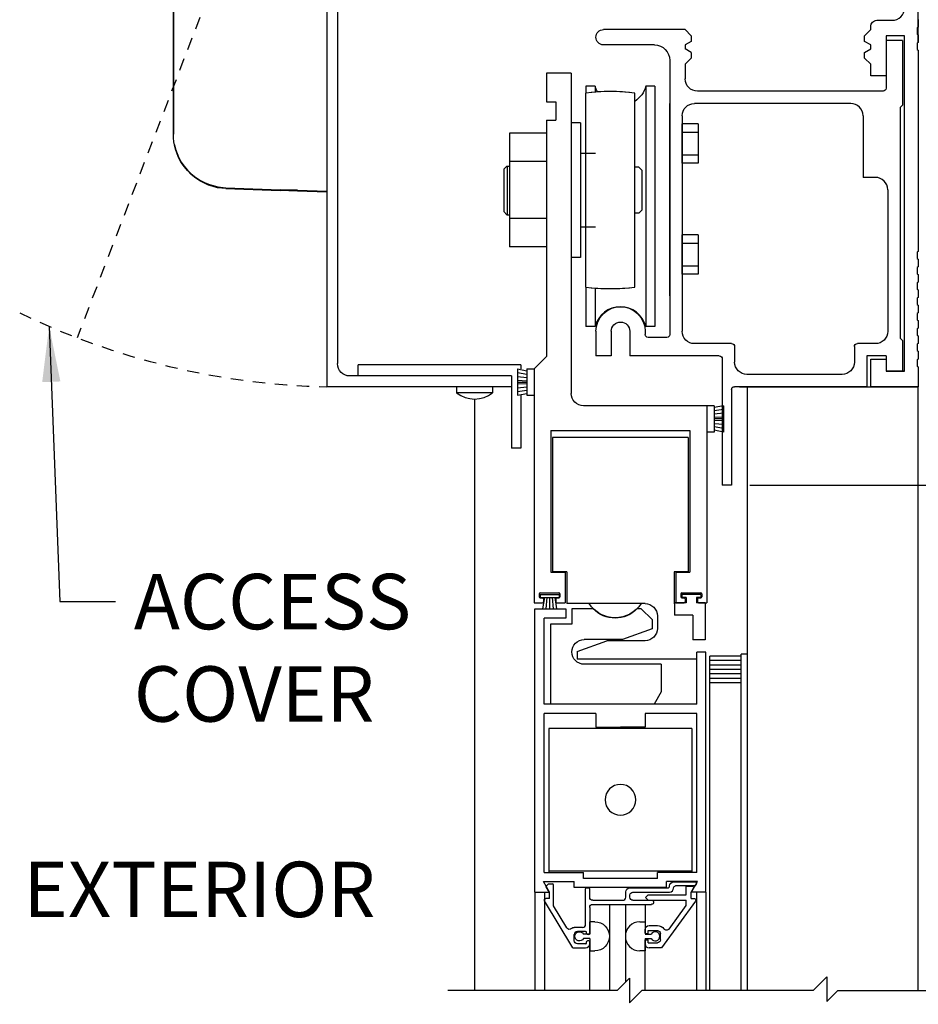
# Model space of a CAD drawing. Extents: x 116 to 1329, y 793 to 1141.
# Drawn here: x 1260 to 1270, y 1123 to 1133 of the extents above; entities that cross this region are included whole.
import ezdxf

# ---------------------------------------------------------------- set-up
doc = ezdxf.new("R2010")
doc.units = 0
doc.header["$MEASUREMENT"] = 0
doc.header["$PDMODE"] = 2
doc.header["$PDSIZE"] = -2
doc.linetypes.add('HIDDEN2', pattern=[0.1875, 0.125, -0.0625])
doc.layers.get('DEFPOINTS').update_dxf_attribs({"linetype": 'CONTINUOUS'})
for name, color, linetype in [('G-DETL-DIMS', 31, 'CONTINUOUS'), ('G-DETL-FINE', 32, 'CONTINUOUS'), ('G-DETL-HIDN', 32, 'HIDDEN2'), ('G-DETL-TEXT', 31, 'CONTINUOUS')]:
    doc.layers.add(name, color=color, linetype=linetype)
doc.styles.get("Standard").update_dxf_attribs({"font": 'romans.shx'})
doc.dimstyles.new('DIM6', dxfattribs={"dimscale": 6, "dimtxt": 0.09375, "dimasz": 0.09375, "dimexe": 0.0625, "dimexo": 0.03125, "dimgap": 0.03125, "dimtad": 1, "dimdec": 3, "dimzin": 4, "dimdsep": 46, "dimlunit": 5, "dimtxsty": 'Standard', "dimcen": -0.0625, "dimadec": 0, "dimazin": 0, "dimtfac": 1, "dimtdec": 3, "dimtofl": 0, "dimtmove": 0, "dimatfit": 3, "dimfxl": 0.06, "dimfrac": 2, "dimtolj": 1, "dimtzin": 4, "dimarcsym": 0})
doc.dimstyles.new('DIM6$7', dxfattribs={"dimscale": 6, "dimtxt": 0.09375, "dimasz": 0.09375, "dimexe": 0.0625, "dimexo": 0.03125, "dimgap": 0.03125, "dimtad": 0, "dimdec": 3, "dimzin": 4, "dimdsep": 46, "dimlunit": 5, "dimtxsty": 'Standard', "dimcen": -0.0625, "dimadec": 0, "dimazin": 0, "dimtfac": 1, "dimtdec": 3, "dimtofl": 0, "dimtmove": 0, "dimatfit": 3, "dimfxl": 0.06, "dimfrac": 2, "dimtolj": 1, "dimtzin": 4, "dimarcsym": 0})

# ---------------------------------------------------------------- blocks, each defined once
blk = doc.blocks.new('*D111')
at = {"layer": 'DEFPOINTS', "color": 0, "transparency": 16777216}
for p in [(1267.7158, 1128.5658), (1278.3347, 1128.5658), (1269.6108, 1111.6148)]:
    blk.add_point(p, dxfattribs=at)
at = {"layer": 'G-DETL-DIMS', "color": 0, "lineweight": -2, "transparency": 16777216}
for p, q in [((1267.9033, 1128.5658), (1278.7097, 1128.5658)), ((1278.3347, 1112.1773), (1278.3347, 1128.0033)), ((1269.7983, 1111.6148), (1278.7097, 1111.6148))]:
    blk.add_line(p, q, dxfattribs=at)
at = {"layer": 'G-DETL-DIMS', "color": 0, "transparency": 16777216}
for points in [[(1278.241, 1128.0033), (1278.4285, 1128.0033), (1278.3347, 1128.5658)], [(1278.241, 1112.1773), (1278.4285, 1112.1773), (1278.3347, 1111.6148)]]:
    blk.add_solid(points, dxfattribs=at)
at = {"layer": 'G-DETL-DIMS', "color": 0, "transparency": 16777216, "insert": (1277.7186, 1120.0903), "char_height": 0.5625, "attachment_point": 5, "rotation": 90}
blk.add_mtext('\\A1;83" [2108] CLEAR OPENING', dxfattribs=at)
blk = doc.blocks.new('*D112')
at = {"layer": 'DEFPOINTS', "color": 0, "transparency": 16777216}
for p in [(1269.6109, 1137.5658), (1278.3347, 1137.5658), (1269.6108, 1129.5658)]:
    blk.add_point(p, dxfattribs=at)
at = {"layer": 'G-DETL-DIMS', "color": 0, "lineweight": -2, "transparency": 16777216}
for p, q in [((1269.7984, 1137.5658), (1278.7097, 1137.5658)), ((1278.3347, 1130.1283), (1278.3347, 1137.0033)), ((1269.7983, 1129.5658), (1278.7097, 1129.5658))]:
    blk.add_line(p, q, dxfattribs=at)
at = {"layer": 'G-DETL-DIMS', "color": 0, "transparency": 16777216}
for points in [[(1278.241, 1137.0033), (1278.4285, 1137.0033), (1278.3347, 1137.5658)], [(1278.241, 1130.1283), (1278.4285, 1130.1283), (1278.3347, 1129.5658)]]:
    blk.add_solid(points, dxfattribs=at)
at = {"layer": 'G-DETL-DIMS', "color": 0, "transparency": 16777216, "insert": (1277.7186, 1132.0285), "char_height": 0.5625, "attachment_point": 5, "rotation": 90}
blk.add_mtext('\\A1;8" [203]', dxfattribs=at)
blk = doc.blocks.new('*D113')
at = {"layer": 'DEFPOINTS', "color": 0, "transparency": 16777216}
for p in [(1269.6109, 1137.5658), (1280.144, 1137.5658), (1269.6108, 1111.6148)]:
    blk.add_point(p, dxfattribs=at)
at = {"layer": 'G-DETL-DIMS', "color": 0, "lineweight": -2, "transparency": 16777216}
for p, q in [((1269.7984, 1137.5658), (1280.519, 1137.5658)), ((1280.144, 1112.1773), (1280.144, 1137.0033)), ((1269.7983, 1111.6148), (1280.519, 1111.6148))]:
    blk.add_line(p, q, dxfattribs=at)
at = {"layer": 'G-DETL-DIMS', "color": 0, "transparency": 16777216}
for points in [[(1280.0502, 1137.0033), (1280.2377, 1137.0033), (1280.144, 1137.5658)], [(1280.0502, 1112.1773), (1280.2377, 1112.1773), (1280.144, 1111.6148)]]:
    blk.add_solid(points, dxfattribs=at)
at = {"layer": 'G-DETL-DIMS', "color": 0, "transparency": 16777216, "insert": (1279.5279, 1124.5903), "char_height": 0.5625, "attachment_point": 5, "rotation": 90}
blk.add_mtext('\\A1;92" [2337] PACKAGE HEIGHT', dxfattribs=at)
blk = doc.blocks.new('*D114')
at = {"layer": 'DEFPOINTS', "color": 0, "transparency": 16777216}
for p in [(1269.6108, 1129.5658), (1267.7158, 1128.5658), (1276.4089, 1128.5658)]:
    blk.add_point(p, dxfattribs=at)
at = {"layer": 'G-DETL-DIMS', "color": 0, "lineweight": -2, "transparency": 16777216}
for p, q in [((1276.4089, 1130.1283), (1276.4089, 1130.6908)), ((1269.7983, 1129.5658), (1276.7839, 1129.5658)), ((1267.9033, 1128.5658), (1276.7839, 1128.5658)), ((1276.4089, 1128.0033), (1276.4089, 1124.0658))]:
    blk.add_line(p, q, dxfattribs=at)
at = {"layer": 'G-DETL-DIMS', "color": 0, "transparency": 16777216}
for points in [[(1276.3152, 1130.1283), (1276.5027, 1130.1283), (1276.4089, 1129.5658)], [(1276.3152, 1128.0033), (1276.5027, 1128.0033), (1276.4089, 1128.5658)]]:
    blk.add_solid(points, dxfattribs=at)
at = {"layer": 'G-DETL-DIMS', "color": 0, "transparency": 16777216, "insert": (1275.7929, 1125.7533), "char_height": 0.5625, "attachment_point": 5, "rotation": 90}
blk.add_mtext('\\A1;1" [25]', dxfattribs=at)
blk = doc.blocks.new('*D115')
at = {"layer": 'DEFPOINTS', "color": 0, "transparency": 16777216}
for p in [(1269.6108, 1138.2036), (1263.6109, 1137.5508), (1269.6108, 1132.8717)]:
    blk.add_point(p, dxfattribs=at)
at = {"layer": 'G-DETL-DIMS', "color": 0, "lineweight": -2, "transparency": 16777216}
for p, q in [((1263.6109, 1137.7383), (1263.6109, 1138.5786)), ((1269.6108, 1133.0592), (1269.6108, 1138.5786)), ((1264.1734, 1138.2036), (1269.0483, 1138.2036))]:
    blk.add_line(p, q, dxfattribs=at)
at = {"layer": 'G-DETL-DIMS', "color": 0, "transparency": 16777216}
for points in [[(1264.1734, 1138.2973), (1264.1734, 1138.1098), (1263.6109, 1138.2036)], [(1269.0483, 1138.2973), (1269.0483, 1138.1098), (1269.6108, 1138.2036)]]:
    blk.add_solid(points, dxfattribs=at)
at = {"layer": 'G-DETL-DIMS', "color": 0, "transparency": 16777216, "insert": (1267.7212, 1138.8196), "char_height": 0.5625, "attachment_point": 5}
blk.add_mtext('\\A1;6" [152]', dxfattribs=at)

msp = doc.modelspace()

# ---------------------------------------------------------------- linework, layer by layer
at = {"layer": 'G-DETL-FINE'}
for p, q in [((1263.6108, 1137.3018), (1263.6108, 1129.5658)), ((1263.7198, 1137.1148), (1263.7198, 1129.7998)), ((1263.6108, 1135.2991), (1263.6108, 1131.5491)), ((1267.2468, 1133.1898), (1266.4188, 1133.1898)), ((1267.3088, 1133.1278), (1267.2468, 1133.1898)), ((1267.3088, 1133.1278), (1267.3088, 1133.0696)), ((1266.9348, 1133.0338), (1266.418, 1133.0338)), ((1267.3088, 1133.0696), (1267.2468, 1133.0338)), ((1267.2468, 1133.0338), (1267.2468, 1132.9938)), ((1267.3088, 1132.958), (1267.2468, 1132.9938)), ((1269.2838, 1133.0778), (1269.2838, 1132.5948)), ((1269.4508, 1133.0778), (1269.2838, 1133.0778)), ((1269.4508, 1133.0778), (1269.4508, 1132.4238)), ((1267.3088, 1132.8998), (1267.2468, 1132.8378)), ((1267.3088, 1132.958), (1267.3088, 1132.8998)), ((1267.0908, 1132.8778), (1267.0908, 1130.0948)), ((1267.2468, 1132.8378), (1267.2468, 1132.6898)), ((1266.0902, 1132.7482), (1265.8402, 1132.7482)), ((1265.8402, 1132.7482), (1265.8402, 1132.4572)), ((1266.0902, 1132.7482), (1266.0902, 1129.4982)), ((1266.2398, 1132.616), (1266.2398, 1132.5458)), ((1266.3332, 1132.616), (1266.2398, 1132.616)), ((1266.3332, 1132.616), (1266.3332, 1132.5552)), ((1266.8464, 1132.616), (1266.8464, 1130.1784)), ((1266.9398, 1132.616), (1266.8464, 1132.616)), ((1266.9398, 1132.616), (1266.9398, 1130.1784)), ((1266.2368, 1132.5454), (1266.2368, 1130.5768)), ((1266.7368, 1130.5768), (1266.7368, 1132.5454)), ((1269.2538, 1132.5648), (1267.3718, 1132.5648)), ((1265.8402, 1132.4572), (1265.9342, 1132.4572)), ((1265.9342, 1132.4572), (1265.9342, 1132.2692)), ((1267.0908, 1130.4872), (1267.0908, 1132.4398)), ((1268.9258, 1132.4398), (1267.3408, 1132.4398)), ((1269.4508, 1132.4238), (1269.4258, 1132.3988)), ((1269.4258, 1132.3988), (1269.4258, 1130.0588)), ((1267.2158, 1132.3148), (1267.2158, 1130.1278)), ((1269.0508, 1132.3148), (1269.0508, 1131.6898)), ((1265.8402, 1132.2692), (1265.8402, 1129.8732)), ((1265.8402, 1132.2692), (1265.9342, 1132.2692)), ((1266.1832, 1132.2448), (1266.0902, 1132.2448)), ((1266.1832, 1132.2448), (1266.1832, 1130.8776)), ((1267.2158, 1131.8336), (1267.2158, 1132.2336)), ((1267.3782, 1132.2336), (1267.2158, 1132.2336)), ((1267.3782, 1132.2336), (1267.3782, 1131.8336)), ((1265.4652, 1132.1386), (1265.4652, 1130.9838)), ((1265.8402, 1132.1386), (1265.4652, 1132.1386)), ((1265.8402, 1132.1386), (1265.8402, 1130.9838)), ((1267.2158, 1132.149), (1267.3782, 1132.149)), ((1266.1832, 1131.9332), (1266.1832, 1131.8052)), ((1266.3372, 1131.9332), (1266.1832, 1131.9332)), ((1267.2158, 1131.918), (1267.3782, 1131.918)), ((1265.4392, 1131.8052), (1265.4082, 1131.7742)), ((1265.4392, 1131.8052), (1265.4652, 1131.8052)), ((1265.4402, 1131.8052), (1265.4402, 1131.3112)), ((1265.8402, 1131.8498), (1265.4652, 1131.8498)), ((1266.7768, 1131.7952), (1266.7368, 1131.7952)), ((1266.7768, 1131.7952), (1266.8078, 1131.7642)), ((1267.3782, 1131.8336), (1267.2158, 1131.8336)), ((1265.4082, 1131.7742), (1265.4082, 1131.3422)), ((1266.8078, 1131.7642), (1266.8078, 1131.3582)), ((1269.1758, 1131.6898), (1269.0508, 1131.6898)), ((1269.3008, 1131.5648), (1269.3008, 1130.1278)), ((1265.4392, 1131.3112), (1265.4082, 1131.3422)), ((1265.4392, 1131.3112), (1265.4652, 1131.3112)), ((1266.1832, 1131.3112), (1266.1832, 1131.1832)), ((1266.7768, 1131.3272), (1266.7368, 1131.3272)), ((1266.7768, 1131.3272), (1266.8078, 1131.3582)), ((1265.8402, 1131.2726), (1265.4652, 1131.2726)), ((1266.3372, 1131.1832), (1266.1832, 1131.1832)), ((1267.2158, 1130.7086), (1267.2158, 1131.1086)), ((1267.3782, 1131.1086), (1267.2158, 1131.1086)), ((1267.3782, 1131.1086), (1267.3782, 1130.7086)), ((1267.2158, 1131.024), (1267.3782, 1131.024)), ((1265.8402, 1130.9838), (1265.4652, 1130.9838)), ((1266.1832, 1130.8776), (1266.0902, 1130.8776)), ((1267.2158, 1130.793), (1267.3782, 1130.793)), ((1267.3782, 1130.7086), (1267.2158, 1130.7086)), ((1266.2398, 1130.5764), (1266.2398, 1130.1784)), ((1266.3332, 1130.567), (1266.3332, 1130.1784)), ((1266.3332, 1130.1784), (1266.2398, 1130.1784)), ((1266.3408, 1130.1278), (1266.3408, 1129.8778)), ((1266.4968, 1130.1278), (1266.4968, 1129.8778)), ((1266.6848, 1130.1278), (1266.6848, 1129.8778)), ((1266.8408, 1130.1278), (1266.8408, 1130.0948)), ((1266.9398, 1130.1784), (1266.8464, 1130.1784)), ((1267.0608, 1130.0648), (1266.8708, 1130.0648)), ((1267.7178, 1130.0028), (1267.3408, 1130.0028)), ((1269.1758, 1130.0028), (1268.9928, 1130.0028)), ((1269.4508, 1130.0338), (1269.4258, 1130.0588)), ((1269.4508, 1130.0338), (1269.4508, 1129.7218)), ((1267.7478, 1129.9728), (1267.7478, 1129.8158)), ((1268.9628, 1129.9728), (1268.9628, 1129.8158)), ((1265.8402, 1129.8732), (1265.7152, 1129.7482)), ((1266.4968, 1129.8778), (1266.3408, 1129.8778)), ((1267.5928, 1129.8778), (1266.6848, 1129.8778)), ((1267.6228, 1129.8478), (1267.6228, 1128.5658)), ((1269.0878, 1129.8778), (1269.0878, 1129.5658)), ((1269.2838, 1129.8778), (1269.0878, 1129.8778)), ((1269.2838, 1129.8778), (1269.2838, 1129.7218)), ((1269.2838, 1129.8468), (1269.2838, 1129.7218)), ((1263.9282, 1129.6748), (1263.9282, 1129.7862)), ((1265.5788, 1129.7862), (1263.9282, 1129.7862)), ((1265.5452, 1129.7482), (1265.5454, 1129.4782)), ((1265.5452, 1129.7482), (1265.6402, 1129.7282)), ((1265.5452, 1129.7094), (1265.6402, 1129.6944)), ((1265.5788, 1129.7862), (1265.5788, 1129.7482)), ((1265.6402, 1129.7482), (1265.6404, 1129.4782)), ((1265.6402, 1129.7482), (1265.7152, 1129.7482)), ((1265.7152, 1129.7482), (1265.7152, 1127.3732)), ((1269.4708, 1129.7218), (1269.2838, 1129.7218)), ((1269.4508, 1129.7218), (1269.2838, 1129.7218)), ((1265.4858, 1129.6748), (1263.8448, 1129.6748)), ((1265.4858, 1129.6748), (1265.4858, 1128.9408)), ((1265.5452, 1129.6706), (1265.6402, 1129.6608)), ((1265.5452, 1129.632), (1265.6402, 1129.627)), ((1265.5452, 1129.6132), (1265.6402, 1129.6132)), ((1265.5452, 1129.5944), (1265.6402, 1129.5994)), ((1268.8378, 1129.6908), (1267.8728, 1129.6908)), ((1265.4858, 1129.5658), (1263.6108, 1129.5658)), ((1264.9278, 1129.5658), (1264.9278, 1129.5034)), ((1265.2938, 1129.5034), (1264.9278, 1129.5034)), ((1265.2938, 1129.5658), (1265.2938, 1129.5034)), ((1265.5452, 1129.5556), (1265.6402, 1129.5658)), ((1265.5452, 1129.517), (1265.6402, 1129.532)), ((1265.5454, 1129.4782), (1265.6402, 1129.4982)), ((1267.7158, 1129.5358), (1267.7158, 1128.5658)), ((1269.0878, 1129.5658), (1267.7458, 1129.5658)), ((1267.7983, 1129.5658), (1269.6108, 1129.5658)), ((1267.8758, 1129.5658), (1267.8758, 1124.4134)), ((1269.6108, 1129.5658), (1269.1278, 1129.5658)), ((1269.6108, 1123.4382), (1269.6108, 1129.5658)), ((1265.1108, 1129.4408), (1265.1108, 1123.4382)), ((1265.5788, 1129.4782), (1265.5788, 1128.9408)), ((1265.6404, 1129.4782), (1265.7154, 1129.4782)), ((1267.4652, 1129.3732), (1266.2152, 1129.3732)), ((1267.4652, 1129.3732), (1267.4652, 1127.3732)), ((1267.5402, 1129.3732), (1267.4652, 1129.3732)), ((1267.4652, 1129.3732), (1267.4652, 1129.1032)), ((1267.6352, 1129.3732), (1267.5402, 1129.3532)), ((1267.5402, 1129.3732), (1267.5402, 1129.1032)), ((1267.6352, 1129.3344), (1267.5402, 1129.3194)), ((1267.6352, 1129.3732), (1267.6352, 1129.1032)), ((1267.6352, 1129.2956), (1267.5402, 1129.2856)), ((1267.6352, 1129.257), (1267.5402, 1129.252)), ((1267.6352, 1129.2382), (1267.5402, 1129.2382)), ((1267.6352, 1129.2194), (1267.5402, 1129.2244)), ((1265.8852, 1129.1222), (1267.2952, 1129.1222)), ((1265.8852, 1129.1222), (1265.8852, 1127.6852)), ((1267.2952, 1129.1222), (1267.2952, 1127.6852)), ((1267.5402, 1129.1032), (1267.4652, 1129.1032)), ((1267.6352, 1129.1806), (1267.5402, 1129.1906)), ((1267.6352, 1129.142), (1267.5402, 1129.157)), ((1267.6352, 1129.1032), (1267.5402, 1129.1232)), ((1265.9024, 1129.0514), (1265.9024, 1127.6854)), ((1266.1448, 1129.0514), (1265.9024, 1129.0514)), ((1267.2774, 1129.0514), (1266.1448, 1129.0514)), ((1267.2774, 1129.0514), (1267.2774, 1127.6854)), ((1265.5788, 1128.9408), (1265.4858, 1128.9408)), ((1267.7158, 1128.5658), (1267.6228, 1128.5658)), ((1265.8852, 1127.6852), (1266.0278, 1127.6852)), ((1266.0464, 1127.6854), (1265.9024, 1127.6854)), ((1266.0278, 1127.6852), (1266.0278, 1127.3732)), ((1266.0464, 1127.6854), (1266.0464, 1127.3644)), ((1267.1354, 1127.6854), (1267.1354, 1127.3634)), ((1267.2774, 1127.6854), (1267.1354, 1127.6854)), ((1267.1528, 1127.6852), (1267.1528, 1127.3732)), ((1267.1528, 1127.6852), (1267.2952, 1127.6852)), ((1265.7666, 1127.4632), (1265.7666, 1127.4332)), ((1265.7758, 1127.4564), (1265.7758, 1127.4264)), ((1265.7758, 1127.4564), (1265.9668, 1127.4564)), ((1265.7758, 1127.4264), (1265.9668, 1127.4264)), ((1265.7766, 1127.4732), (1265.9666, 1127.4732)), ((1265.7766, 1127.4232), (1265.799, 1127.4232)), ((1265.8182, 1127.4264), (1265.8004, 1127.313)), ((1265.809, 1127.4132), (1265.809, 1127.3832)), ((1265.8448, 1127.4264), (1265.8338, 1127.313)), ((1265.8712, 1127.4264), (1265.8712, 1127.313)), ((1265.8978, 1127.4264), (1265.9086, 1127.313)), ((1265.9242, 1127.4264), (1265.942, 1127.313)), ((1265.934, 1127.4132), (1265.934, 1127.3832)), ((1265.944, 1127.4232), (1265.9666, 1127.4232)), ((1265.9668, 1127.4564), (1265.9668, 1127.4264)), ((1265.9766, 1127.4632), (1265.9766, 1127.4332)), ((1267.204, 1127.4632), (1267.204, 1127.4332)), ((1267.2132, 1127.4564), (1267.2132, 1127.4264)), ((1267.4042, 1127.4564), (1267.2132, 1127.4564)), ((1267.2558, 1127.4264), (1267.2132, 1127.4264)), ((1267.214, 1127.4732), (1267.404, 1127.4732)), ((1267.214, 1127.4232), (1267.2366, 1127.4232)), ((1267.2466, 1127.4132), (1267.2466, 1127.3832)), ((1267.2558, 1127.4264), (1267.2558, 1127.3734)), ((1267.3618, 1127.4264), (1267.3618, 1127.3734)), ((1267.4042, 1127.4264), (1267.3618, 1127.4264)), ((1267.3716, 1127.4132), (1267.3716, 1127.3832)), ((1267.3816, 1127.4232), (1267.404, 1127.4232)), ((1267.4042, 1127.4564), (1267.4042, 1127.4264)), ((1267.414, 1127.4632), (1267.414, 1127.4332)), ((1265.7152, 1127.3732), (1265.799, 1127.3732)), ((1265.7224, 1127.311), (1266.0344, 1127.311)), ((1265.7224, 1124.436), (1265.7224, 1127.311)), ((1265.8004, 1127.313), (1265.942, 1127.313)), ((1265.944, 1127.3732), (1266.0278, 1127.3732)), ((1266.0344, 1127.311), (1266.0344, 1127.218)), ((1266.7986, 1127.3644), (1266.0464, 1127.3644)), ((1266.3132, 1127.311), (1266.0974, 1127.311)), ((1266.0974, 1127.311), (1266.0974, 1127.155)), ((1266.8014, 1127.311), (1266.7576, 1127.311)), ((1266.8394, 1127.3644), (1266.7986, 1127.3644)), ((1266.9104, 1127.202), (1266.8014, 1127.311)), ((1267.2558, 1127.3734), (1267.1382, 1127.3734)), ((1267.1382, 1127.3734), (1267.1382, 1127.2484)), ((1267.1528, 1127.3732), (1267.2366, 1127.3732)), ((1267.4502, 1127.3734), (1267.3618, 1127.3734)), ((1267.3816, 1127.3732), (1267.4652, 1127.3732)), ((1267.4488, 1127.374), (1267.4512, 1127.3726)), ((1267.4502, 1127.3734), (1267.4502, 1126.9984)), ((1265.8154, 1126.343), (1265.8154, 1127.218)), ((1266.0344, 1127.218), (1265.8154, 1127.218)), ((1266.9104, 1127.202), (1266.9104, 1127.108)), ((1266.9644, 1127.2394), (1266.9644, 1127.1134)), ((1267.3252, 1127.2484), (1267.1382, 1127.2484)), ((1267.3252, 1127.2484), (1267.3252, 1126.9984)), ((1265.8794, 1127.155), (1265.8794, 1126.343)), ((1266.0974, 1127.155), (1265.8794, 1127.155)), ((1266.9104, 1127.108), (1266.611, 1126.999)), ((1266.611, 1126.999), (1266.2224, 1126.999)), ((1267.4502, 1126.9984), (1267.3252, 1126.9984)), ((1266.1524, 1126.8794), (1266.452, 1126.9884)), ((1266.8394, 1126.9884), (1266.452, 1126.9884)), ((1266.1524, 1126.8794), (1266.1524, 1126.8014)), ((1266.1834, 1126.8014), (1266.1524, 1126.8014)), ((1266.8874, 1126.8014), (1266.1834, 1126.8014)), ((1267.3644, 1126.8014), (1266.8874, 1126.8014)), ((1267.3644, 1126.343), (1267.3644, 1126.8734)), ((1267.4574, 1126.8734), (1267.3644, 1126.8734)), ((1267.4574, 1124.436), (1267.4574, 1126.8734)), ((1267.4958, 1126.3938), (1267.4958, 1126.8308)), ((1267.8158, 1126.8308), (1267.4958, 1126.8308)), ((1267.8158, 1126.3774), (1267.8158, 1126.8508)), ((1267.8758, 1126.8508), (1267.8158, 1126.8508)), ((1267.0044, 1126.749), (1266.2224, 1126.749)), ((1267.0044, 1126.749), (1267.0044, 1126.468)), ((1267.8158, 1126.7858), (1267.4958, 1126.7858)), ((1267.8158, 1126.7408), (1267.4958, 1126.7408)), ((1267.8158, 1126.6958), (1267.4958, 1126.6958)), ((1267.8158, 1126.6508), (1267.4958, 1126.6508)), ((1267.8158, 1126.6058), (1267.4958, 1126.6058)), ((1267.8158, 1126.5608), (1267.4958, 1126.5608)), ((1267.0044, 1126.468), (1266.9322, 1126.343)), ((1267.3644, 1126.343), (1265.8154, 1126.343)), ((1266.9322, 1126.343), (1265.8794, 1126.343)), ((1267.4958, 1123.4382), (1267.4958, 1126.3938)), ((1267.8158, 1123.4382), (1267.8158, 1126.3774)), ((1265.8154, 1124.637), (1265.8154, 1126.25)), ((1266.34, 1126.25), (1265.8154, 1126.25)), ((1266.34, 1126.25), (1266.34, 1126.11)), ((1267.3644, 1126.25), (1266.84, 1126.25)), ((1266.84, 1126.25), (1266.84, 1126.11)), ((1267.3644, 1124.637), (1267.3644, 1126.25)), ((1266.34, 1126.11), (1266.59, 1126.11)), ((1266.84, 1126.11), (1266.59, 1126.11)), ((1265.8648, 1126.096), (1265.8648, 1124.637)), ((1267.3148, 1126.096), (1265.8648, 1126.096)), ((1267.3148, 1126.096), (1267.3148, 1124.637)), ((1265.8154, 1124.637), (1266.215, 1124.637)), ((1267.3148, 1124.651), (1265.8648, 1124.651)), ((1266.215, 1124.576), (1266.215, 1124.637)), ((1267.3644, 1124.637), (1266.965, 1124.637)), ((1266.965, 1124.576), (1266.965, 1124.637)), ((1265.8086, 1124.544), (1266.122, 1124.544)), ((1265.871, 1124.436), (1265.8086, 1124.544)), ((1265.8396, 1124.501), (1265.8562, 1124.5178)), ((1265.8634, 1124.5206), (1265.901, 1124.5206)), ((1265.911, 1124.2976), (1265.911, 1124.5106)), ((1266.122, 1124.483), (1266.122, 1124.544)), ((1266.965, 1124.576), (1266.215, 1124.576)), ((1267.058, 1124.483), (1267.058, 1124.544)), ((1267.3714, 1124.544), (1267.058, 1124.544)), ((1267.1292, 1124.5406), (1267.3524, 1124.5406)), ((1267.309, 1124.436), (1267.3714, 1124.544)), ((1267.3612, 1124.5256), (1267.349, 1124.5046)), ((1265.7224, 1124.436), (1265.871, 1124.436)), ((1265.7224, 1124.436), (1265.7224, 1123.4382)), ((1265.8212, 1124.436), (1265.8212, 1123.4382)), ((1265.87, 1124.4336), (1265.838, 1124.489)), ((1265.87, 1124.3716), (1265.87, 1124.4336)), ((1267.058, 1124.483), (1266.122, 1124.483)), ((1266.237, 1124.1096), (1266.237, 1124.4696)), ((1266.247, 1124.4796), (1266.268, 1124.4796)), ((1266.278, 1124.3846), (1266.278, 1124.4696)), ((1266.644, 1124.3846), (1266.644, 1124.4388)), ((1266.685, 1124.4796), (1267.0682, 1124.4796)), ((1266.685, 1124.3846), (1266.685, 1124.4058)), ((1266.716, 1124.4366), (1267.0884, 1124.4366)), ((1266.845, 1124.3822), (1266.8704, 1124.4076)), ((1266.8704, 1124.4076), (1267.2564, 1124.4076)), ((1267.0882, 1124.4996), (1267.0882, 1124.4996)), ((1267.1292, 1124.4778), (1267.1292, 1124.4796)), ((1267.3404, 1124.4996), (1267.1492, 1124.4996)), ((1267.2564, 1124.4076), (1267.2564, 1124.4956)), ((1267.2564, 1124.4956), (1267.3164, 1124.4956)), ((1267.3074, 1124.4332), (1267.33, 1124.4722)), ((1267.3074, 1124.3706), (1267.3074, 1124.4332)), ((1267.4574, 1124.436), (1267.309, 1124.436)), ((1267.3608, 1124.436), (1267.3608, 1123.4382)), ((1267.4574, 1124.436), (1267.4574, 1123.4382)), ((1267.8758, 1124.4134), (1267.8758, 1123.4382)), ((1266.1074, 1123.8716), (1265.8212, 1124.348)), ((1265.87, 1124.3716), (1265.8346, 1124.3716)), ((1266.309, 1124.3536), (1266.613, 1124.3536)), ((1266.309, 1124.3126), (1266.9064, 1124.3126)), ((1266.478, 1124.3126), (1266.478, 1123.4382)), ((1266.6396, 1124.3126), (1266.6396, 1123.5214)), ((1266.716, 1124.3536), (1266.9064, 1124.3536)), ((1266.8394, 1124.3126), (1266.8394, 1124.0154)), ((1266.8704, 1124.3566), (1266.845, 1124.3822)), ((1266.8704, 1124.3566), (1267.2564, 1124.3566)), ((1267.352, 1124.3458), (1267.0062, 1123.8706)), ((1267.0824, 1124.0622), (1267.2564, 1124.3012)), ((1267.2564, 1124.3012), (1267.2564, 1124.3566)), ((1267.3074, 1124.3706), (1267.3394, 1124.3706)), ((1266.0454, 1124.074), (1265.911, 1124.2976)), ((1266.278, 1124.2816), (1266.278, 1124.0114)), ((1266.331, 1124.136), (1266.278, 1124.136)), ((1266.278, 1124.0114), (1266.278, 1124.136)), ((1266.7866, 1124.136), (1266.8396, 1124.136)), ((1266.206, 1124.0786), (1266.122, 1124.0786)), ((1266.122, 1123.9436), (1266.122, 1124.0066)), ((1266.237, 1124.0376), (1266.153, 1124.0376)), ((1266.278, 1124.0114), (1266.215, 1124.0114)), ((1266.247, 1124.0166), (1266.247, 1124.0276)), ((1266.268, 1124.0066), (1266.257, 1124.0066)), ((1266.8394, 1124.0154), (1266.8394, 1124.0566)), ((1266.8394, 1124.0154), (1266.8704, 1124.0154)), ((1266.8396, 1124.0114), (1266.9028, 1124.0114)), ((1266.8704, 1124.0466), (1266.9644, 1124.0466)), ((1266.8704, 1124.0154), (1266.8704, 1124.0466)), ((1266.8804, 1124.0976), (1266.9644, 1124.0976)), ((1266.9954, 1123.9526), (1266.9954, 1124.0156)), ((1266.237, 1123.9126), (1266.153, 1123.9126)), ((1266.278, 1123.9654), (1266.215, 1123.9654)), ((1266.247, 1123.9226), (1266.247, 1123.9336)), ((1266.268, 1123.9436), (1266.257, 1123.9436)), ((1266.278, 1123.9654), (1266.278, 1123.841)), ((1266.278, 1123.9126), (1266.278, 1123.9336)), ((1266.8394, 1123.953), (1266.8704, 1123.953)), ((1266.8394, 1123.9116), (1266.8394, 1123.953)), ((1266.8396, 1123.9654), (1266.9028, 1123.9654)), ((1266.8396, 1123.9654), (1266.8396, 1123.841)), ((1266.8396, 1123.4382), (1266.8396, 1123.9126)), ((1266.8704, 1123.9216), (1266.8704, 1123.953)), ((1266.8704, 1123.9216), (1266.9644, 1123.9216)), ((1266.1074, 1123.8716), (1266.237, 1123.8716)), ((1266.278, 1123.4382), (1266.278, 1123.899)), ((1266.278, 1123.841), (1266.331, 1123.841)), ((1266.8396, 1123.841), (1266.7866, 1123.841)), ((1267.0062, 1123.8706), (1266.8804, 1123.8706))]:
    msp.add_line(p, q, dxfattribs=at)
for points in [[(1262.0566, 1133.6589), (1262.0566, 1132.1278)], [(1262.0566, 1132.1278), (1262.0566, 1133.6589)], [(1263.6108, 1133.6589), (1263.6108, 1131.5491)], [(1262.0566, 1132.2158), (1262.0566, 1132.1278)], [(1262.0566, 1132.2158), (1262.0566, 1132.1278)], [(1262.0667, 1132.021), (1262.061, 1132.0512), (1262.0566, 1132.0903), (1262.0566, 1132.1278)], [(1262.0667, 1132.021), (1262.0769, 1131.9778), (1262.0927, 1131.933), (1262.1115, 1131.8897), (1262.136, 1131.845), (1262.1649, 1131.8031), (1262.1981, 1131.7642), (1262.237, 1131.7252), (1262.2818, 1131.689), (1262.3293, 1131.6588), (1262.3712, 1131.6371), (1262.413, 1131.6197), (1262.5055, 1131.5939)], [(1262.504, 1131.5852), (1262.4578, 1131.5967), (1262.4116, 1131.6111), (1262.3698, 1131.63), (1262.3293, 1131.6515), (1262.2818, 1131.6834), (1262.237, 1131.7194), (1262.1981, 1131.7583), (1262.1649, 1131.7988), (1262.136, 1131.8407), (1262.1115, 1131.8854), (1262.0927, 1131.93), (1262.0769, 1131.9762), (1262.0667, 1132.021)], [(1262.504, 1131.5852), (1262.504, 1131.5852), (1262.504, 1131.5866), (1262.504, 1131.5881), (1262.504, 1131.5895), (1262.504, 1131.591), (1262.5055, 1131.5924), (1262.5055, 1131.5938)], [(1262.5891, 1131.5765), (1262.504, 1131.5852)], [(1262.5055, 1131.5939), (1262.5877, 1131.5838)], [(1262.5891, 1131.5765), (1262.5891, 1131.5765), (1262.5891, 1131.5779), (1262.5877, 1131.5795), (1262.5877, 1131.5809), (1262.5877, 1131.5823), (1262.5877, 1131.5838)], [(1262.5877, 1131.5838), (1263.1375, 1131.565)], [(1262.5891, 1131.5765), (1263.1375, 1131.5563)], [(1263.315, 1131.5592), (1263.1375, 1131.565)], [(1263.1375, 1131.5563), (1263.1375, 1131.5563), (1263.1375, 1131.5578), (1263.1375, 1131.5592), (1263.1375, 1131.5606), (1263.1375, 1131.5621), (1263.1375, 1131.5635), (1263.1375, 1131.5649)], [(1263.315, 1131.5505), (1263.1375, 1131.5563)], [(1263.315, 1131.5505), (1263.315, 1131.5505), (1263.315, 1131.552), (1263.315, 1131.5535), (1263.315, 1131.555), (1263.315, 1131.5563), (1263.315, 1131.5578), (1263.315, 1131.5592)], [(1263.315, 1131.5592), (1263.6108, 1131.5491)], [(1263.6108, 1131.5404), (1263.315, 1131.5505)]]:
    msp.add_lwpolyline(points, dxfattribs=at)
msp.add_lwpolyline([(1269.6108, 1133.2928), (1269.6108, 1133.2148), (1269.5988, 1133.2078), (1269.5988, 1133.1437), (1269.6108, 1133.1368), (1269.6108, 1133.0588), (1269.5988, 1133.0518), (1269.5988, 1132.9877), (1269.6108, 1132.9808), (1269.6108, 1130.9388), (1269.5988, 1130.9319), (1269.5988, 1130.8677), (1269.6108, 1130.8608), (1269.6108, 1130.7828), (1269.5988, 1130.7759), (1269.5988, 1130.7117), (1269.6108, 1130.7048), (1269.6108, 1130.6268), (1269.5988, 1130.6199), (1269.5988, 1130.5557), (1269.6108, 1130.5488), (1269.6108, 1130.4708), (1269.5988, 1130.4639), (1269.5988, 1130.3997), (1269.6108, 1130.3928), (1269.6108, 1130.3148), (1269.5988, 1130.3079), (1269.5988, 1130.2437), (1269.6108, 1130.2368), (1269.6108, 1130.1588), (1269.5988, 1130.1519), (1269.5988, 1130.0877), (1269.6108, 1130.0808), (1269.6108, 1130.0028), (1269.5988, 1129.9959), (1269.5988, 1129.9317), (1269.6108, 1129.9248), (1269.6108, 1129.8468), (1269.5988, 1129.8399), (1269.5988, 1129.7757), (1269.6108, 1129.7688), (1269.6108, 1129.5658), (1269.1278, 1129.5658), (1269.1278, 1129.8468), (1269.2838, 1129.8468), (1269.2838, 1129.7218), (1269.4708, 1129.7218), (1269.4708, 1133.1278), (1269.2838, 1133.1278), (1269.2838, 1132.7218), (1269.1278, 1132.7218), (1269.1278, 1132.8378), (1269.0658, 1132.8998), (1269.0658, 1132.958), (1269.1278, 1132.9938), (1269.1278, 1133.0338), (1269.0658, 1133.0696), (1269.0658, 1133.1278), (1269.1278, 1133.1898), (1269.1278, 1133.2218, -0.414214), (1269.1898, 1133.2838), (1269.3458, 1133.2838, 0.414214), (1269.4708, 1133.4088)], format="xyb", dxfattribs=at)
at = {"layer": 'G-DETL-FINE', "extrusion": (0, 0, -1)}
msp.add_circle((-1266.5898, 1125.3736), 0.156, dxfattribs=at)
for centre, radius, start, end in [((-1266.4188, 1133.1118), 0.078, 270.6291, 90), ((-1266.9348, 1132.8778), 0.156, 90, 180), ((-1266.5898, 1132.6822), 0.265, 331.7885, 345.5225), ((-1266.5898, 1132.6822), 0.265, 194.4775, 236.3088), ((-1267.3718, 1132.6898), 0.125, 270, 359.9999), ((-1269.2538, 1132.5948), 0.03, 180, 270), ((-1267.3408, 1132.3148), 0.125, 0, 90), ((-1266.5908, 1130.1278), 0.25, 0, 180), ((-1266.5908, 1130.1278), 0.094, 0, 180), ((-1267.3408, 1130.1278), 0.125, 270, 0), ((-1269.1758, 1130.1278), 0.125, 180, 270.0002), ((-1266.8708, 1130.0948), 0.03, 270, 0), ((-1267.0608, 1130.0948), 0.03, 180, 270), ((-1267.7178, 1129.9728), 0.03, 90, 180), ((-1268.9928, 1129.9728), 0.03, 0, 90), ((-1263.8448, 1129.7998), 0.125, 270, 0), ((-1267.5928, 1129.8478), 0.03, 90, 180), ((-1267.8728, 1129.8158), 0.125, 270, 0), ((-1268.8378, 1129.8158), 0.125, 180, 270), ((-1266.2152, 1129.4982), 0.125, 270, 0), ((-1267.7458, 1129.5358), 0.03, 0, 90), ((-1266.5354, 1127.533), 0.3126, 212.6294, 327.3706), ((-1266.5354, 1127.53), 0.312, 224.5815, 315.4185), ((-1266.8394, 1127.2394), 0.125, 90, 180), ((-1266.8394, 1127.1134), 0.125, 180, 270), ((-1266.2224, 1126.874), 0.125, 270, 90), ((-1265.8466, 1124.494), 0.01, 330.0003, 44.9986), ((-1265.8634, 1124.5106), 0.01, 45.0034, 90.0002), ((-1267.1292, 1124.4996), 0.041, 0, 90), ((-1267.3404, 1124.5096), 0.01, 210.0008, 270.0002), ((-1266.247, 1124.4696), 0.01, 0, 90), ((-1266.685, 1124.4386), 0.041, 0, 90), ((-1266.716, 1124.4056), 0.031, 0.1472, 90), ((-1267.1492, 1124.4796), 0.02, 0, 90), ((-1267.3164, 1124.48), 0.0156, 90, 210.0015), ((-1265.8346, 1124.356), 0.0156, 329, 90), ((-1266.309, 1124.3846), 0.031, 270, 0), ((-1266.309, 1124.2816), 0.031, 0, 90), ((-1266.716, 1124.3846), 0.031, 270, 0), ((-1266.9064, 1124.3332), 0.0204, 90, 270), ((-1267.3394, 1124.355), 0.0156, 90, 216.0529), ((-1266.3304, 1123.9884), 0.1476, 90.2002, 269.7949), ((-1266.0722, 1124.09), 0.0312, 226.4265, 329), ((-1266.122, 1124.0376), 0.041, 49.9269, 90), ((-1266.1744, 1123.9884), 0.0466, 209.6436, 150.3515), ((-1266.257, 1124.0166), 0.01, 270, 0), ((-1266.8804, 1124.0566), 0.041, 0, 90), ((-1266.9644, 1124.0156), 0.082, 90, 145.0281), ((-1266.9644, 1124.0156), 0.031, 90, 180), ((-1267.0572, 1124.0806), 0.0312, 216.0517, 325.0276), ((-1266.153, 1123.9436), 0.031, 270, 0), ((-1266.257, 1123.9336), 0.01, 0, 90), ((-1266.9644, 1123.9526), 0.031, 180, 270)]:
    msp.add_arc(centre, radius, start, end, dxfattribs=at)
at = {"layer": 'G-DETL-FINE'}
for centre, radius, start, end in [((1266.4868, 1130.5612), 2, 82.8192, 97.1808), ((1266.4868, 1130.5612), 2, 84.4048, 95.5665), ((1268.9258, 1132.3148), 0.125, 0, 90), ((1269.1758, 1131.5648), 0.125, 0, 90), ((1266.4868, 1132.5612), 2, 262.8193, 277.1808), ((1266.4868, 1132.5612), 2, 264.4336, 275.5952), ((1266.5898, 1130.1122), 0.265, 14.4775, 165.5225), ((1265.1108, 1129.74), 0.2992, 232.2868, 307.7133), ((1265.7766, 1127.4632), 0.01, 90, 180), ((1265.7766, 1127.4332), 0.01, 180, 270), ((1265.799, 1127.4132), 0.01, 0, 90), ((1265.944, 1127.4132), 0.01, 90, 180), ((1265.9666, 1127.4632), 0.01, 0, 90), ((1265.9666, 1127.4332), 0.01, 270, 0), ((1267.214, 1127.4632), 0.01, 90, 180), ((1267.214, 1127.4332), 0.01, 180, 270), ((1267.2366, 1127.4132), 0.01, 0, 90), ((1267.3816, 1127.4132), 0.01, 90, 180), ((1267.404, 1127.4632), 0.01, 0, 90), ((1267.404, 1127.4332), 0.01, 270, 0), ((1265.799, 1127.3832), 0.01, 270, 0), ((1265.944, 1127.3832), 0.01, 180, 270), ((1267.2366, 1127.3832), 0.01, 270, 0), ((1267.3816, 1127.3832), 0.01, 180, 270), ((1265.901, 1124.5106), 0.01, 0, 90), ((1267.3524, 1124.5306), 0.01, 330.0001, 90.0005), ((1266.268, 1124.4696), 0.01, 0, 90), ((1267.0682, 1124.4996), 0.02, 270, 0), ((1267.0882, 1124.4776), 0.041, 270.1339, 0.1339), ((1266.613, 1124.3846), 0.031, 270, 0), ((1266.206, 1124.1096), 0.031, 270, 359.8528), ((1266.7872, 1123.9884), 0.1476, 90.2026, 269.7974), ((1266.153, 1124.0066), 0.031, 90, 180), ((1266.237, 1124.0276), 0.01, 0, 90), ((1266.268, 1124.0166), 0.01, 270, 0), ((1266.9432, 1123.9884), 0.0466, 209.646, 150.3539), ((1266.237, 1123.9226), 0.01, 270, 0), ((1266.237, 1123.9126), 0.041, 270, 0), ((1266.268, 1123.9336), 0.01, 0, 90), ((1266.8804, 1123.9116), 0.041, 180, 270)]:
    msp.add_arc(centre, radius, start, end, dxfattribs=at)
at = {"layer": 'G-DETL-HIDN'}
msp.add_line((1263.7724, 1137.094), (1261.0795, 1130.062), dxfattribs=at)
msp.add_arc((1263.7724, 1137.094), 7.5299, 244.21518, 268.77028, dxfattribs=at)
at = {"layer": 'G-DETL-TEXT'}
for p, q in [((1266.5564, 1123.4382), (1266.6814, 1123.5632)), ((1266.6814, 1123.5632), (1266.6814, 1123.3132)), ((1268.5458, 1123.4382), (1268.6835, 1123.5759)), ((1268.6835, 1123.5759), (1268.6835, 1123.3259)), ((1266.5564, 1123.4382), (1264.8385, 1123.4382)), ((1266.6814, 1123.3132), (1266.8064, 1123.4382)), ((1268.5458, 1123.4382), (1266.8064, 1123.4382)), ((1268.6835, 1123.3259), (1268.7958, 1123.4382)), ((1268.7958, 1123.4382), (1269.833, 1123.4382))]:
    msp.add_line(p, q, dxfattribs=at)

# ---------------------------------------------------------------- texts
at = {"layer": 'G-DETL-DIMS'}
msp.add_text('EXTERIOR', height=0.5625, dxfattribs=at).set_placement((1260.5335, 1124.1827))
at = {"layer": 'G-DETL-DIMS', "insert": (1261.6547, 1127.6665), "char_height": 0.5625, "attachment_point": 1}
msp.add_mtext('\\A1;ACCESS\\PCOVER', dxfattribs=at)

# ---------------------------------------------------------------- dimensions: what is measured, and where the dimension line sits
at = {"layer": 'G-DETL-DIMS'}
dim = msp.add_linear_dim(base=(1269.6108, 1138.2036), p1=(1263.6109, 1137.5508), p2=(1269.6108, 1132.8717), dimstyle='DIM6', override={"dimpost": '"'}, dxfattribs=at)
dim.commit()
dim.dimension.update_dxf_attribs({"geometry": '*D115', "text_midpoint": (1267.7212, 1138.2036), "dimtype": 160})
dim = msp.add_linear_dim(base=(1278.3347, 1137.5658), p1=(1269.6108, 1129.5658), p2=(1269.6109, 1137.5658), angle=90, dimstyle='DIM6', override={"dimpost": '"'}, dxfattribs=at)
dim.commit()
dim.dimension.update_dxf_attribs({"geometry": '*D112', "text_midpoint": (1278.3347, 1132.0285), "dimtype": 160})
for base, p2, text, picture, middle in [((1280.144, 1137.5658), (1269.6109, 1137.5658), '92" [2337] PACKAGE HEIGHT', '*D113', (1280.144, 1124.5903)), ((1278.3347, 1128.5658), (1267.7158, 1128.5658), '83" [2108] CLEAR OPENING', '*D111', (1278.3347, 1120.0903))]:
    dim = msp.add_linear_dim(base=base, p1=(1269.6108, 1111.6148), p2=p2, angle=90, text=text, dimstyle='DIM6', override={"dimpost": '"'}, dxfattribs=at)
    dim.commit()
    dim.dimension.update_dxf_attribs({"geometry": picture, "text_midpoint": middle, "dimtype": 160})
dim = msp.add_linear_dim(base=(1276.4089, 1128.5658), p1=(1269.6108, 1129.5658), p2=(1267.7158, 1128.5658), angle=90, dimstyle='DIM6', override={"dimpost": '"'}, dxfattribs=at)
dim.commit()
dim.dimension.update_dxf_attribs({"geometry": '*D114', "text_midpoint": (1275.7929, 1125.7533)})

# ---------------------------------------------------------------- leaders
at = {"layer": 'G-DETL-DIMS', "annotation_type": 0, "has_hookline": 1, "hookline_direction": 0, "text_width": 3.0804}
msp.add_leader([(1260.7952, 1130.1776), (1260.9047, 1127.3852), (1261.4672, 1127.3852)], dimstyle='DIM6$7', override={"dimgap": 0.03125, "dimtad": 0}, dxfattribs=at)

doc.saveas('drawing.dxf')
